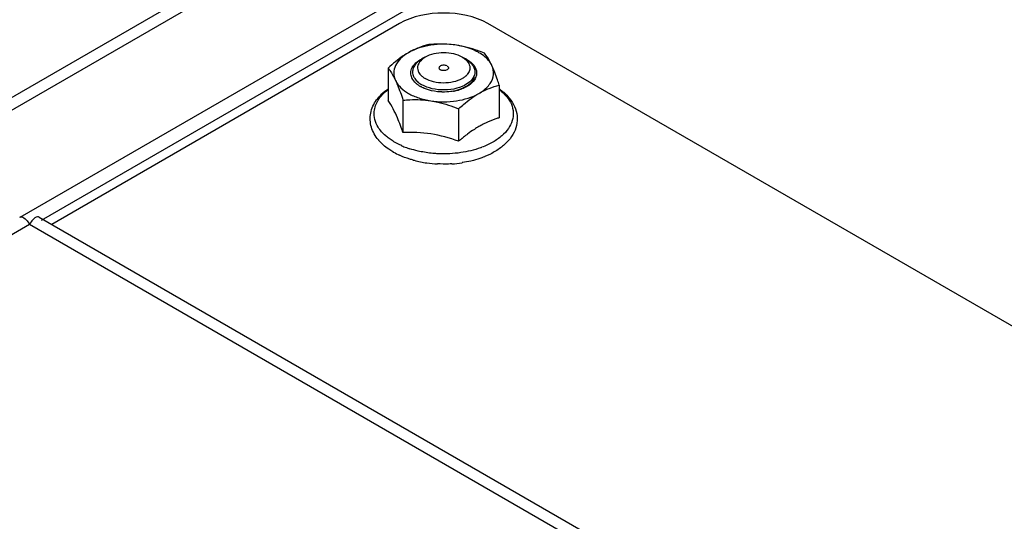
# Model space of a CAD drawing. Units: inches. Extents: x 0 to 340, y 0 to 220.
# Drawn here: x 278 to 281, y 175 to 176 of the extents above; entities that cross this region are included whole.
import ezdxf

# ---------------------------------------------------------------- set-up
doc = ezdxf.new("R2010")
doc.units = ezdxf.units.IN
doc.header["$LTSCALE"] = 18.7
doc.header["$MEASUREMENT"] = 0
doc.layers.get('0').update_dxf_attribs({"linetype": 'CONTINUOUS'})

msp = doc.modelspace()

# ---------------------------------------------------------------- linework, layer by layer
at = {"color": 7, "linetype": 'CONTINUOUS'}
for p, q in [((280.6344, 177.8112), (267.422, 170.1831)), ((280.6422, 177.7757), (267.4245, 170.1446)), ((280.7842, 177.5041), (277.8733, 175.8235)), ((280.8129, 177.4725), (277.9405, 175.8141)), ((279.0731, 176.4358), (277.9741, 175.8014)), ((281.6831, 175.0897), (279.3515, 176.4358)), ((279.1538, 176.3295), (279.1427, 176.3231)), ((279.2819, 176.3231), (279.2707, 176.3295)), ((279.0366, 176.2953), (279.0366, 176.1926)), ((279.3879, 176.241), (279.3879, 176.1383)), ((279.0837, 176.1939), (279.0837, 176.0912)), ((278.9928, 176.1573), (278.9928, 176.1575)), ((279.2593, 176.1667), (279.2593, 176.0641)), ((279.2713, 176.0739), (279.2704, 176.0732)), ((279.0516, 176.0308), (279.0525, 176.0302)), ((279.3293, 176.0437), (279.3288, 176.0435)), ((279.3426, 176.0161), (279.3412, 176.0152)), ((279.3599, 176.0237), (279.3426, 176.0161)), ((279.1928, 175.9922), (279.1924, 175.9922)), ((279.1928, 175.9929), (279.1925, 175.9929)), ((279.1932, 175.9929), (279.1928, 175.9929)), ((279.1928, 175.9922), (279.1931, 175.9924)), ((279.1932, 175.9929), (279.1931, 175.9925))]:
    msp.add_line(p, q, dxfattribs=at)
at = {"color": 3, "linetype": 'CONTINUOUS'}
for p, q in [((277.9347, 175.8241), (285.2292, 171.6127)), ((269.8306, 171.141), (277.9038, 175.802)), ((277.9038, 175.802), (285.1419, 171.6232))]:
    msp.add_line(p, q, dxfattribs=at)
at = {"color": 7, "linetype": 'CONTINUOUS'}
for centre, radius, start, end in [((279.1947, 176.2241), 0.1129, 112.7866, 117.7697), ((279.1991, 176.2139), 0.124, 111.4271, 112.8428), ((279.2352, 176.2344), 0.1013, 60.0136, 62.2124), ((279.176, 176.3041), 0.0697, 229.7866, 231.047), ((279.1781, 176.3094), 0.053, 225.9209, 227.5545), ((279.2314, 176.3302), 0.0787, 299.2369, 299.9981), ((279.2496, 176.3062), 0.0485, 313.9255, 319.49), ((279.1836, 176.3152), 0.0901, 235.2863, 239.0059), ((279.1868, 176.3205), 0.0963, 238.9755, 240.0028), ((279.1877, 176.3207), 0.0901, 238.1793, 240.0081), ((279.2123, 176.3996), 0.18, 268.0864, 268.8389), ((279.2143, 176.3832), 0.1635, 280.2431, 280.929), ((279.2161, 176.3742), 0.1543, 280.8856, 285.9825), ((279.2184, 176.3658), 0.1456, 286.029, 286.1451), ((279.4741, 175.8505), 0.3004, 115.4888, 118.667), ((278.1228, 175.7592), 1.0166, 19.0619, 20.4007), ((279.4835, 175.8334), 0.3199, 118.6798, 121.5135), ((279.1102, 176.1553), 0.1358, 219.9443, 220.2416), ((279.681, 175.5663), 0.6524, 129.0041, 130.2677), ((279.6064, 175.6588), 0.5335, 127.039, 128.9123), ((279.5682, 175.709), 0.4704, 126.5792, 127.0072), ((279.1593, 176.2127), 0.2114, 239.3552, 239.6533), ((279.1601, 176.2141), 0.213, 239.6534, 240.0356), ((279.0562, 176.0366), 0.00735, 240.0479, 251.4171), ((279.1673, 176.2271), 0.2278, 240.1063, 245.5528), ((279.1824, 176.2851), 0.2567, 246.3621, 248.1155), ((279.1874, 176.2974), 0.27, 248.1149, 249.8409), ((279.1924, 176.3112), 0.2846, 249.8443, 252.0261), ((279.2355, 176.3019), 0.2747, 289.9611, 290.7391), ((279.2015, 176.3153), 0.3226, 254.6463, 254.9322), ((279.1994, 176.2869), 0.2942, 253.5706, 254.1991), ((279.202, 176.2959), 0.3036, 254.194, 261.857), ((279.2117, 176.3678), 0.3761, 261.955, 267.0638), ((279.1914, 175.9933), 0.00186, 333.1746, 335.9254), ((279.2132, 176.3649), 0.3732, 273.825, 278.7713)]:
    msp.add_arc(centre, radius, start, end, dxfattribs=at)
for points in [[(279.3515, 176.4358), (279.3101, 176.4597), (279.2123, 176.4786), (279.1144, 176.4597), (279.0731, 176.4358)], [(279.3107, 176.2829), (279.3107, 176.2796), (279.3102, 176.2763), (279.3092, 176.2731)], [(279.3092, 176.2731), (279.3085, 176.2706), (279.3074, 176.2682), (279.3062, 176.266)], [(279.1162, 176.0047), (279.1166, 176.0043), (279.1171, 176.004), (279.1176, 176.0038)], [(279.1176, 176.0038), (279.1182, 176.0037), (279.1188, 176.0037), (279.1194, 176.0039)]]:
    msp.add_open_spline(points, degree=3, dxfattribs=at)
for points, knots in [([(279.253, 176.3674), (279.2262, 176.3716), (279.1735, 176.3716), (279.1224, 176.3563), (279.1009, 176.3439)], [0, 0, 0, 0, 0.522775, 1, 1, 1, 1]), ([(279.253, 176.3674), (279.2456, 176.3686), (279.2165, 176.3721), (279.187, 176.3715), (279.1652, 176.3695)], [0, 0, 0, 0, 0.254871, 1, 1, 1, 1]), ([(279.1009, 176.3439), (279.0954, 176.3407), (279.0726, 176.3264), (279.0518, 176.3091), (279.0366, 176.2953)], [0, 0, 0, 0, 0.238332, 1, 1, 1, 1]), ([(279.1009, 176.3439), (279.0919, 176.3387), (279.0759, 176.3272), (279.059, 176.3048), (279.0528, 176.2796), (279.0568, 176.2634), (279.0602, 176.2561)], [0, 0, 0, 0, 0.293864, 0.54708, 0.773538, 1, 1, 1, 1]), ([(279.1652, 176.3695), (279.1544, 176.3669), (279.1322, 176.3601), (279.1113, 176.3499), (279.1009, 176.3439)], [0, 0, 0, 0, 0.480204, 1, 1, 1, 1]), ([(279.2707, 176.3295), (279.2624, 176.3343), (279.2431, 176.3413), (279.2123, 176.3446), (279.1814, 176.3413), (279.1621, 176.3343), (279.1538, 176.3295)], [0, 0, 0, 0, 0.237218, 0.500001, 0.762783, 1, 1, 1, 1]), ([(279.3408, 176.3424), (279.3337, 176.3452), (279.3052, 176.356), (279.2756, 176.364), (279.253, 176.3674)], [0, 0, 0, 0, 0.251928, 1, 1, 1, 1]), ([(279.3236, 176.3439), (279.3186, 176.3468), (279.2963, 176.358), (279.2719, 176.3645), (279.253, 176.3674)], [0, 0, 0, 0, 0.232518, 1, 1, 1, 1]), ([(279.3644, 176.3032), (279.3625, 176.3071), (279.3525, 176.3239), (279.3366, 176.3364), (279.3236, 176.3439)], [0, 0, 0, 0, 0.224548, 1, 1, 1, 1]), ([(279.3644, 176.3032), (279.3625, 176.3072), (279.3558, 176.3209), (279.3476, 176.334), (279.3408, 176.3424)], [0, 0, 0, 0, 0.293827, 1, 1, 1, 1]), ([(279.1117, 176.2643), (279.1094, 176.2693), (279.1068, 176.2805), (279.1117, 176.2978), (279.1241, 176.3129), (279.1356, 176.3205), (279.1421, 176.3239)], [0, 0, 0, 0, 0.223478, 0.448555, 0.703044, 1, 1, 1, 1]), ([(279.1427, 176.3231), (279.1383, 176.3206), (279.1305, 176.3152), (279.1211, 176.3054), (279.1152, 176.2945), (279.1138, 176.2867), (279.1138, 176.2829)], [0, 0, 0, 0, 0.289799, 0.549049, 0.782228, 1, 1, 1, 1]), ([(279.1435, 176.3222), (279.1381, 176.3175), (279.1312, 176.3089), (279.129, 176.2952), (279.1303, 176.2888), (279.1314, 176.2858)], [0, 0, 0, 0, 0.527735, 0.763377, 1, 1, 1, 1]), ([(279.1538, 176.3295), (279.1529, 176.329), (279.1492, 176.3268), (279.1458, 176.3243), (279.1435, 176.3222)], [0, 0, 0, 0, 0.260174, 1, 1, 1, 1]), ([(279.2707, 176.3295), (279.2717, 176.329), (279.2753, 176.3268), (279.2787, 176.3243), (279.2811, 176.3222)], [0, 0, 0, 0, 0.259975, 1, 1, 1, 1]), ([(279.2721, 176.3287), (279.2748, 176.3277), (279.2782, 176.3261), (279.2816, 176.3244), (279.2824, 176.324)], [0, 0, 0, 0, 0.755313, 1, 1, 1, 1]), ([(279.2811, 176.3222), (279.2828, 176.3207), (279.2887, 176.315), (279.2931, 176.3074), (279.2943, 176.3016)], [0, 0, 0, 0, 0.275487, 1, 1, 1, 1]), ([(279.2819, 176.3231), (279.2862, 176.3206), (279.294, 176.3152), (279.3034, 176.3054), (279.3093, 176.2945), (279.3107, 176.2867), (279.3107, 176.2829)], [0, 0, 0, 0, 0.289809, 0.549045, 0.782228, 1, 1, 1, 1]), ([(279.2858, 176.3221), (279.2918, 176.3187), (279.3023, 176.3111), (279.3135, 176.2963), (279.3176, 176.2798), (279.315, 176.269), (279.3128, 176.2642)], [0, 0, 0, 0, 0.293874, 0.547177, 0.77369, 1, 1, 1, 1]), ([(279.0366, 176.2953), (279.0386, 176.2928), (279.0478, 176.2806), (279.0551, 176.267), (279.0602, 176.2561)], [0, 0, 0, 0, 0.210312, 1, 1, 1, 1]), ([(279.1138, 176.2829), (279.1138, 176.2815), (279.1142, 176.2756), (279.1162, 176.2699), (279.1183, 176.266)], [0, 0, 0, 0, 0.244262, 1, 1, 1, 1]), ([(279.1314, 176.2858), (279.1319, 176.2845), (279.1343, 176.2791), (279.138, 176.2744), (279.1412, 176.2713)], [0, 0, 0, 0, 0.235277, 1, 1, 1, 1]), ([(279.2229, 176.3019), (279.2197, 176.3037), (279.2139, 176.3048), (279.2067, 176.304), (279.2018, 176.3023), (279.1983, 176.2995), (279.1968, 176.2958), (279.1983, 176.292), (279.2004, 176.2904), (279.2017, 176.2896)], [0, 0, 0, 0, 0.290783, 0.444843, 0.583918, 0.698495, 0.791958, 0.885413, 1, 1, 1, 1]), ([(279.2229, 176.3019), (279.2241, 176.3012), (279.2262, 176.2995), (279.2277, 176.2958), (279.2262, 176.292), (279.2227, 176.2893), (279.2179, 176.2875), (279.2106, 176.2867), (279.2048, 176.2878), (279.2017, 176.2896)], [0, 0, 0, 0, 0.114587, 0.208042, 0.301505, 0.416082, 0.555157, 0.709217, 1, 1, 1, 1]), ([(279.2943, 176.3016), (279.2953, 176.2971), (279.2948, 176.287), (279.2897, 176.2785), (279.2864, 176.2747)], [0, 0, 0, 0, 0.478514, 1, 1, 1, 1]), ([(279.3589, 176.2464), (279.3645, 176.2547), (279.3725, 176.2739), (279.3685, 176.2944), (279.3644, 176.3032)], [0, 0, 0, 0, 0.508284, 1, 1, 1, 1]), ([(279.3879, 176.241), (279.386, 176.2467), (279.379, 176.2677), (279.3712, 176.2885), (279.3644, 176.3032)], [0, 0, 0, 0, 0.272808, 1, 1, 1, 1]), ([(279.0602, 176.2561), (279.0682, 176.2387), (279.0938, 176.2168), (279.1342, 176.1995), (279.1586, 176.1938), (279.1715, 176.1918)], [0, 0, 0, 0, 0.43547, 0.704965, 1, 1, 1, 1]), ([(279.0602, 176.2561), (279.0622, 176.2516), (279.0711, 176.2312), (279.0783, 176.2103), (279.0837, 176.1939)], [0, 0, 0, 0, 0.223944, 1, 1, 1, 1]), ([(279.1323, 176.2412), (279.13, 176.2428), (279.1217, 176.2491), (279.1148, 176.2574), (279.1117, 176.2643)], [0, 0, 0, 0, 0.274917, 1, 1, 1, 1]), ([(279.1183, 176.266), (279.1191, 176.2646), (279.1225, 176.259), (279.1271, 176.2541), (279.131, 176.2509)], [0, 0, 0, 0, 0.23531, 1, 1, 1, 1]), ([(279.1322, 176.2499), (279.1328, 176.2494), (279.1354, 176.2474), (279.1381, 176.2455), (279.1402, 176.2442)], [0, 0, 0, 0, 0.243509, 1, 1, 1, 1]), ([(279.1423, 176.2703), (279.1432, 176.2695), (279.1468, 176.2665), (279.1507, 176.2638), (279.1538, 176.262)], [0, 0, 0, 0, 0.238813, 1, 1, 1, 1]), ([(279.2698, 176.2615), (279.2615, 176.2568), (279.2423, 176.2501), (279.2116, 176.2469), (279.1811, 176.2503), (279.162, 176.2573), (279.1538, 176.262)], [0, 0, 0, 0, 0.23817, 0.500966, 0.763239, 1, 1, 1, 1]), ([(279.2832, 176.2713), (279.2823, 176.2704), (279.2785, 176.2669), (279.2742, 176.264), (279.2707, 176.262)], [0, 0, 0, 0, 0.237507, 1, 1, 1, 1]), ([(279.3062, 176.266), (279.3051, 176.264), (279.2997, 176.2557), (279.2919, 176.2491), (279.2855, 176.245)], [0, 0, 0, 0, 0.228688, 1, 1, 1, 1]), ([(279.3082, 176.2655), (279.3076, 176.2633), (279.3041, 176.2542), (279.2972, 176.2467), (279.2913, 176.2421)], [0, 0, 0, 0, 0.228222, 1, 1, 1, 1]), ([(279.3128, 176.2642), (279.3118, 176.262), (279.3065, 176.2527), (279.2983, 176.2453), (279.2915, 176.2407)], [0, 0, 0, 0, 0.228352, 1, 1, 1, 1]), ([(279.3236, 176.2153), (279.3273, 176.2175), (279.3406, 176.2259), (279.3524, 176.2369), (279.3589, 176.2464)], [0, 0, 0, 0, 0.272799, 1, 1, 1, 1]), ([(279.006, 176.0681), (278.9961, 176.0799), (278.9843, 176.1005), (278.9792, 176.1306), (278.9814, 176.1609), (278.9988, 176.1977), (279.0227, 176.2197), (279.0364, 176.2294)], [0, 0, 0, 0, 0.247941, 0.367775, 0.487218, 0.731835, 1, 1, 1, 1]), ([(278.9928, 176.1575), (278.994, 176.1704), (279.0042, 176.1976), (279.0244, 176.2178), (279.0362, 176.227)], [0, 0, 0, 0, 0.463045, 1, 1, 1, 1]), ([(279.1551, 176.2294), (279.1536, 176.23), (279.148, 176.2322), (279.1426, 176.2349), (279.1387, 176.2371)], [0, 0, 0, 0, 0.258504, 1, 1, 1, 1]), ([(279.2855, 176.245), (279.2758, 176.2387), (279.2525, 176.2294), (279.2149, 176.2246), (279.1768, 176.2283), (279.1529, 176.2368), (279.1427, 176.2427)], [0, 0, 0, 0, 0.233789, 0.496481, 0.761102, 1, 1, 1, 1]), ([(279.2063, 176.2197), (279.2017, 176.2198), (279.1844, 176.221), (279.1671, 176.2249), (279.1551, 176.2294)], [0, 0, 0, 0, 0.259512, 1, 1, 1, 1]), ([(279.1715, 176.1918), (279.1984, 176.1876), (279.2511, 176.1876), (279.3021, 176.2029), (279.3236, 176.2153)], [0, 0, 0, 0, 0.522775, 1, 1, 1, 1]), ([(279.2433, 176.2223), (279.2405, 176.2218), (279.229, 176.22), (279.2174, 176.2194), (279.2086, 176.2196)], [0, 0, 0, 0, 0.246729, 1, 1, 1, 1]), ([(279.2752, 176.2324), (279.2728, 176.2313), (279.2625, 176.2269), (279.2516, 176.2239), (279.2433, 176.2224)], [0, 0, 0, 0, 0.236972, 1, 1, 1, 1]), ([(279.2758, 176.232), (279.2744, 176.2314), (279.2689, 176.2291), (279.2632, 176.2272), (279.2589, 176.2259)], [0, 0, 0, 0, 0.243295, 1, 1, 1, 1]), ([(279.2593, 176.1667), (279.2645, 176.1714), (279.2847, 176.1892), (279.3064, 176.2054), (279.3236, 176.2153)], [0, 0, 0, 0, 0.260477, 1, 1, 1, 1]), ([(279.2913, 176.2421), (279.2901, 176.2412), (279.285, 176.2375), (279.2795, 176.2344), (279.2752, 176.2324)], [0, 0, 0, 0, 0.237495, 1, 1, 1, 1]), ([(279.2915, 176.2407), (279.2903, 176.2399), (279.2853, 176.2366), (279.2799, 176.2339), (279.2758, 176.232)], [0, 0, 0, 0, 0.240478, 1, 1, 1, 1]), ([(279.3236, 176.2153), (279.334, 176.2213), (279.3549, 176.2315), (279.3771, 176.2383), (279.3879, 176.241)], [0, 0, 0, 0, 0.519796, 1, 1, 1, 1]), ([(279.388, 176.2272), (279.3964, 176.2207), (279.4114, 176.2068), (279.427, 176.182), (279.4335, 176.1552), (279.43, 176.1282), (279.4171, 176.1026), (279.3957, 176.0796), (279.367, 176.0597), (279.3448, 176.0495), (279.3328, 176.045)], [0, 0, 0, 0, 0.130911, 0.247705, 0.355317, 0.461603, 0.574899, 0.701174, 0.842993, 1, 1, 1, 1]), ([(279.3882, 176.2294), (279.3976, 176.2227), (279.4146, 176.2082), (279.434, 176.1817), (279.4446, 176.1522), (279.4452, 176.1212), (279.4356, 176.0914), (279.4172, 176.0645), (279.3914, 176.0414), (279.3709, 176.0292), (279.3599, 176.0237)], [0, 0, 0, 0, 0.13224, 0.255389, 0.372689, 0.487923, 0.604807, 0.727123, 0.858222, 1, 1, 1, 1]), ([(279.0757, 176.1136), (279.0726, 176.1219), (279.0619, 176.1492), (279.0485, 176.1758), (279.0366, 176.1926)], [0, 0, 0, 0, 0.300312, 1, 1, 1, 1]), ([(279.0837, 176.1939), (279.0909, 176.1945), (279.1201, 176.1965), (279.1497, 176.1952), (279.1715, 176.1918)], [0, 0, 0, 0, 0.245733, 1, 1, 1, 1]), ([(279.1715, 176.1918), (279.179, 176.1906), (279.2089, 176.1849), (279.238, 176.1752), (279.2593, 176.1667)], [0, 0, 0, 0, 0.247849, 1, 1, 1, 1]), ([(279.0053, 176.1084), (279.0007, 176.1158), (278.9936, 176.1317), (278.9921, 176.1491), (278.9928, 176.1573)], [0, 0, 0, 0, 0.513291, 1, 1, 1, 1]), ([(279.3879, 176.1383), (279.3843, 176.1372), (279.3697, 176.1324), (279.3554, 176.1266), (279.3448, 176.1216)], [0, 0, 0, 0, 0.242876, 1, 1, 1, 1]), ([(279.0395, 176.0726), (279.036, 176.0752), (279.023, 176.0855), (279.0117, 176.0981), (279.0053, 176.1084)], [0, 0, 0, 0, 0.268255, 1, 1, 1, 1]), ([(279.2593, 176.0641), (279.2308, 176.0741), (279.173, 176.0903), (279.113, 176.0925), (279.0837, 176.0912)], [0, 0, 0, 0, 0.507893, 1, 1, 1, 1]), ([(279.3163, 176.1061), (279.3139, 176.1046), (279.3042, 176.0985), (279.2948, 176.0919), (279.2878, 176.0868)], [0, 0, 0, 0, 0.245201, 1, 1, 1, 1]), ([(279.0515, 176.0308), (279.0471, 176.0334), (279.0307, 176.0437), (279.0157, 176.0566), (279.0065, 176.0676)], [0, 0, 0, 0, 0.262765, 1, 1, 1, 1]), ([(279.0569, 176.0613), (279.0554, 176.0622), (279.0494, 176.0657), (279.0437, 176.0696), (279.0395, 176.0726)], [0, 0, 0, 0, 0.255786, 1, 1, 1, 1]), ([(279.0795, 176.0499), (279.0775, 176.0508), (279.0698, 176.0543), (279.0623, 176.0582), (279.0569, 176.0613)], [0, 0, 0, 0, 0.255994, 1, 1, 1, 1]), ([(279.1408, 176.0311), (279.1377, 176.0317), (279.1255, 176.0343), (279.1134, 176.0376), (279.1046, 176.0405)], [0, 0, 0, 0, 0.254659, 1, 1, 1, 1]), ([(279.1978, 176.0244), (279.193, 176.0246), (279.1739, 176.0257), (279.1548, 176.0283), (279.1408, 176.0311)], [0, 0, 0, 0, 0.253033, 1, 1, 1, 1]), ([(279.3288, 176.0435), (279.3085, 176.0362), (279.2651, 176.0258), (279.2205, 176.0236), (279.1978, 176.0244)], [0, 0, 0, 0, 0.487168, 1, 1, 1, 1]), ([(279.1161, 176.0042), (279.1123, 176.0053), (279.0977, 176.0096), (279.0833, 176.015), (279.073, 176.0197)], [0, 0, 0, 0, 0.256393, 1, 1, 1, 1]), ([(279.2711, 175.9969), (279.271, 175.9968), (279.2708, 175.9964), (279.2704, 175.9961), (279.2701, 175.9961)], [0, 0, 0, 0, 0.300803, 1, 1, 1, 1]), ([(279.3064, 176.0037), (279.3036, 176.0029), (279.2919, 176.0001), (279.2801, 175.998), (279.2711, 175.9969)], [0, 0, 0, 0, 0.243373, 1, 1, 1, 1]), ([(279.3412, 176.0152), (279.3384, 176.0141), (279.327, 176.0097), (279.3153, 176.0061), (279.3064, 176.0037)], [0, 0, 0, 0, 0.245106, 1, 1, 1, 1]), ([(279.1925, 175.9929), (279.1925, 175.9928), (279.1925, 175.9926), (279.1926, 175.9922), (279.1928, 175.9922)], [0, 0, 0, 0, 0.395021, 1, 1, 1, 1]), ([(279.2381, 175.9925), (279.2344, 175.9923), (279.2194, 175.9916), (279.2044, 175.992), (279.1932, 175.9929)], [0, 0, 0, 0, 0.247289, 1, 1, 1, 1])]:
    msp.add_open_spline(points, degree=3, knots=knots, dxfattribs=at)
at = {"color": 3, "linetype": 'CONTINUOUS'}
for points in [[(277.873, 175.8241), (277.8746, 175.8251), (277.889, 175.8249), (277.8974, 175.8113), (277.9038, 175.802)], [(277.9347, 175.8241), (277.9331, 175.8251), (277.9187, 175.8249), (277.9103, 175.8113), (277.9038, 175.802)]]:
    msp.add_open_spline(points, degree=3, knots=[0, 0, 0, 0, 0.142329, 1, 1, 1, 1], dxfattribs=at)

doc.saveas('drawing.dxf')
